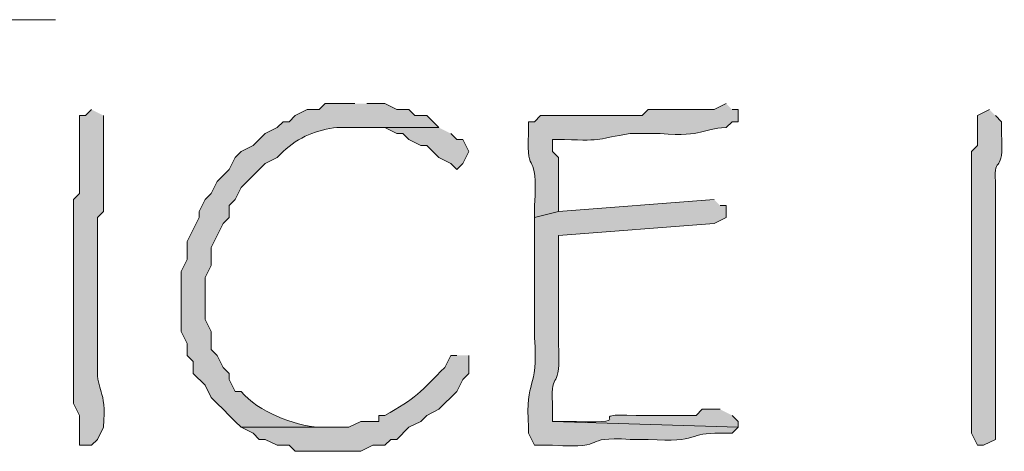
# Model space of a CAD drawing. Units: inches. Extents: x -61 to 673, y 119 to 673.
# Drawn here: x 52 to 62, y 147 to 151 of the extents above; entities that cross this region are included whole.
import ezdxf

# ---------------------------------------------------------------- set-up
doc = ezdxf.new("R2010")
doc.units = ezdxf.units.IN
doc.header["$MEASUREMENT"] = 0
doc.layers.add('Layer 1', color=7, linetype='Continuous')

msp = doc.modelspace()

# ---------------------------------------------------------------- hatches: boundary and pattern name
at = {"layer": 'Layer 1', "true_color": 0xffffff}
h = msp.add_hatch(color=7, dxfattribs=at)
edge = h.paths.add_edge_path()
edge.add_spline(control_points=[(55.5898, 150.6299), (55.5898, 150.6299), (55.2896, 150.6299), (55.2896, 150.6299), (55.2896, 150.6299), (55.23, 150.5703), (55.23, 150.5703), (55.23, 150.5703), (55.1099, 150.5703), (55.1099, 150.5703), (55.1099, 150.5703), (54.9897, 150.5098), (54.9897, 150.5098), (54.9897, 150.5098), (54.9297, 150.4492), (54.9297, 150.4492), (54.9297, 150.4492), (54.8696, 150.4492), (54.8696, 150.4492), (54.8696, 150.4492), (54.8096, 150.3906), (54.8096, 150.3906), (54.8096, 150.3906), (54.6899, 150.3301), (54.6899, 150.3301), (54.6899, 150.3301), (54.5698, 150.21), (54.5698, 150.21), (54.5698, 150.21), (54.4497, 150.1504), (54.4497, 150.1504), (54.4497, 150.1504), (54.3896, 150.0898), (54.3896, 150.0898), (54.3896, 150.0898), (54.3296, 149.9697), (54.3296, 149.9697), (54.3296, 149.9697), (54.27, 149.9102), (54.27, 149.9102), (54.27, 149.9102), (54.21, 149.8496), (54.21, 149.8496), (54.21, 149.8496), (54.1499, 149.7305), (54.1499, 149.7305), (54.1499, 149.7305), (54.0898, 149.6699), (54.0898, 149.6699), (54.0898, 149.6699), (54.0298, 149.5498), (54.0298, 149.5498), (54.0298, 149.5498), (54.0298, 149.4902), (54.0298, 149.4902), (54.0298, 149.4902), (53.9097, 149.25), (53.9097, 149.25), (53.9097, 149.25), (53.9097, 149.0703), (53.9097, 149.0703), (53.9097, 149.0703), (53.8496, 148.9492), (53.8496, 148.9492), (53.8496, 148.9492), (53.8496, 148.3496), (53.8496, 148.3496), (53.8496, 148.3496), (53.9097, 148.2305), (53.9097, 148.2305), (53.9097, 148.2305), (53.9097, 148.1094), (53.9097, 148.1094), (53.9097, 148.1094), (53.9697, 148.0498), (53.9697, 148.0498), (53.9697, 148.0498), (53.9697, 147.9297), (53.9697, 147.9297), (53.9697, 147.9297), (54.0898, 147.8105), (54.0898, 147.8105), (54.0898, 147.8105), (54.1499, 147.6895), (54.1499, 147.6895), (54.1499, 147.6895), (54.21, 147.6299), (54.21, 147.6299), (54.21, 147.6299), (54.27, 147.5703), (54.27, 147.5703), (54.27, 147.5703), (54.3296, 147.5098), (54.3296, 147.5098), (54.3296, 147.5098), (54.3896, 147.4492), (54.3896, 147.4492), (54.3896, 147.4492), (54.4497, 147.3906), (54.4497, 147.3906), (54.4497, 147.3906), (55.3496, 147.3906), (55.3496, 147.3906), (55.3496, 147.3906), (55.23, 147.3906), (55.23, 147.3906), (54.9746, 147.4082), (54.6206, 147.5459), (54.4497, 147.75), (54.4497, 147.75), (54.3896, 147.75), (54.3896, 147.75), (54.3896, 147.75), (54.3296, 147.8701), (54.3296, 147.8701), (54.3296, 147.8701), (54.3296, 147.9297), (54.3296, 147.9297), (54.3296, 147.9297), (54.27, 147.9902), (54.27, 147.9902), (54.27, 147.9902), (54.21, 148.1094), (54.21, 148.1094), (54.21, 148.1094), (54.1499, 148.1699), (54.1499, 148.1699), (54.1499, 148.1699), (54.1499, 148.3496), (54.1499, 148.3496), (54.1499, 148.3496), (54.0898, 148.4697), (54.0898, 148.4697), (54.0898, 148.4697), (54.0898, 148.8906), (54.0898, 148.8906), (54.0898, 148.8906), (54.1499, 149.0098), (54.1499, 149.0098), (54.1499, 149.0098), (54.1499, 149.1895), (54.1499, 149.1895), (54.1499, 149.1895), (54.21, 149.3105), (54.21, 149.3105), (54.21, 149.3105), (54.27, 149.4297), (54.27, 149.4297), (54.27, 149.4297), (54.3296, 149.4902), (54.3296, 149.4902), (54.3296, 149.4902), (54.3296, 149.6094), (54.3296, 149.6094), (54.3296, 149.6094), (54.3896, 149.6699), (54.3896, 149.6699), (54.3896, 149.6699), (54.4497, 149.79), (54.4497, 149.79), (54.4497, 149.79), (54.6899, 150.0293), (54.6899, 150.0293), (54.6899, 150.0293), (54.8096, 150.0898), (54.8096, 150.0898), (54.8096, 150.0898), (54.8696, 150.1504), (54.8696, 150.1504), (55.0229, 150.2979), (55.2158, 150.3701), (55.4097, 150.3906), (55.4097, 150.3906), (56.4297, 150.3906), (56.4297, 150.3906), (56.4297, 150.3906), (56.3096, 150.5098), (56.3096, 150.5098), (56.3096, 150.5098), (56.1899, 150.5098), (56.1899, 150.5098), (56.1899, 150.5098), (56.1299, 150.5703), (56.1299, 150.5703), (56.1299, 150.5703), (56.0098, 150.5703), (56.0098, 150.5703), (56.0098, 150.5703), (55.8896, 150.6299), (55.8896, 150.6299), (55.8896, 150.6299), (55.71, 150.6299), (55.71, 150.6299)], knot_values=[0, 0, 0, 0, 1, 1, 1, 2, 2, 2, 3, 3, 3, 4, 4, 4, 5, 5, 5, 6, 6, 6, 7, 7, 7, 8, 8, 8, 9, 9, 9, 10, 10, 10, 11, 11, 11, 12, 12, 12, 13, 13, 13, 14, 14, 14, 15, 15, 15, 16, 16, 16, 17, 17, 17, 18, 18, 18, 19, 19, 19, 20, 20, 20, 21, 21, 21, 22, 22, 22, 23, 23, 23, 24, 24, 24, 25, 25, 25, 26, 26, 26, 27, 27, 27, 28, 28, 28, 29, 29, 29, 30, 30, 30, 31, 31, 31, 32, 32, 32, 33, 33, 33, 34, 34, 34, 35, 35, 35, 36, 36, 36, 37, 37, 37, 38, 38, 38, 39, 39, 39, 40, 40, 40, 41, 41, 41, 42, 42, 42, 43, 43, 43, 44, 44, 44, 45, 45, 45, 46, 46, 46, 47, 47, 47, 48, 48, 48, 49, 49, 49, 50, 50, 50, 51, 51, 51, 52, 52, 52, 53, 53, 53, 54, 54, 54, 55, 55, 55, 56, 56, 56, 57, 57, 57, 58, 58, 58, 59, 59, 59, 60, 60, 60, 61, 61, 61, 62, 62, 62, 63, 63, 63, 64, 64, 64, 64], degree=3, periodic=0)
edge.add_line((55.71, 150.6299), (55.5898, 150.6299))
h = msp.add_hatch(color=7, dxfattribs=at)
edge = h.paths.add_edge_path()
edge.add_spline(control_points=[(59.3101, 150.6299), (59.3101, 150.6299), (59.1899, 150.5703), (59.1899, 150.5703), (59.1899, 150.5703), (58.5298, 150.5703), (58.5298, 150.5703), (58.5298, 150.5703), (58.4697, 150.5098), (58.4697, 150.5098), (58.4697, 150.5098), (58.23, 150.5098), (58.23, 150.5098), (57.9697, 150.5098), (57.71, 150.5098), (57.4497, 150.5098), (57.4497, 150.5098), (57.3896, 150.4492), (57.3896, 150.4492), (57.3896, 150.4492), (57.3296, 150.4492), (57.3296, 150.4492), (57.3296, 150.4492), (57.3296, 150.3301), (57.3296, 150.3301), (57.3037, 149.8613), (57.4248, 150.21), (57.3896, 149.6094), (57.3896, 149.6094), (57.3896, 149.4902), (57.3896, 149.4902), (57.3896, 149.4902), (57.6299, 149.5498), (57.6299, 149.5498), (57.6299, 149.5498), (57.6299, 150.0898), (57.6299, 150.0898), (57.6299, 150.0898), (57.5698, 150.1504), (57.5698, 150.1504), (57.5698, 150.1504), (57.5698, 150.2695), (57.5698, 150.2695), (57.5698, 150.2695), (57.6899, 150.2695), (57.6899, 150.2695), (58.0967, 150.2559), (58.0107, 150.2773), (58.3496, 150.3301), (58.3496, 150.3301), (58.6499, 150.3301), (58.6499, 150.3301), (59.105, 150.2939), (59.0498, 150.3809), (59.3101, 150.3906), (59.3101, 150.3906), (59.3696, 150.4492), (59.3696, 150.4492), (59.3696, 150.4492), (59.4297, 150.4492), (59.4297, 150.4492), (59.4297, 150.4492), (59.4297, 150.5703), (59.4297, 150.5703), (59.4297, 150.5703), (59.3696, 150.5703), (59.3696, 150.5703)], knot_values=[0, 0, 0, 0, 1, 1, 1, 2, 2, 2, 3, 3, 3, 4, 4, 4, 5, 5, 5, 6, 6, 6, 7, 7, 7, 8, 8, 8, 9, 9, 9, 10, 10, 10, 11, 11, 11, 12, 12, 12, 13, 13, 13, 14, 14, 14, 15, 15, 15, 16, 16, 16, 17, 17, 17, 18, 18, 18, 19, 19, 19, 20, 20, 20, 21, 21, 21, 22, 22, 22, 22], degree=3, periodic=0)
edge.add_line((59.3696, 150.5703), (59.3101, 150.6299))
h = msp.add_hatch(color=7, dxfattribs=at)
edge = h.paths.add_edge_path()
edge.add_spline(control_points=[(52.9497, 150.5703), (52.9497, 150.5703), (52.8896, 150.5098), (52.8896, 150.5098), (52.8896, 150.5098), (52.8296, 150.5098), (52.8296, 150.5098), (52.8296, 150.5098), (52.8296, 149.7305), (52.8296, 149.7305), (52.8296, 149.7305), (52.77, 149.6699), (52.77, 149.6699), (52.77, 149.4902), (52.77, 149.3105), (52.77, 149.1299), (52.77, 149.1299), (52.77, 148.71), (52.77, 148.71), (52.77, 148.5498), (52.77, 148.3906), (52.77, 148.2305), (52.77, 148.2305), (52.77, 147.6299), (52.77, 147.6299), (52.77, 147.6299), (52.8296, 147.5098), (52.8296, 147.5098), (52.8296, 147.5098), (52.8296, 147.21), (52.8296, 147.21), (52.8296, 147.21), (52.9497, 147.21), (52.9497, 147.21), (52.9497, 147.21), (53.0098, 147.2695), (53.0098, 147.2695), (53.0098, 147.2695), (53.0698, 147.3906), (53.0698, 147.3906), (53.1006, 147.791), (52.9985, 147.7324), (53.0098, 147.9902), (53.0098, 147.9902), (53.0098, 148.2305), (53.0098, 148.2305), (53.0098, 148.3701), (53.0098, 148.5098), (53.0098, 148.6504), (53.0098, 148.6504), (53.0098, 149.4902), (53.0098, 149.4902), (53.0098, 149.4902), (53.0698, 149.5498), (53.0698, 149.5498), (53.0698, 149.5498), (53.0698, 149.79), (53.0698, 149.79), (53.0698, 149.9697), (53.0698, 150.1504), (53.0698, 150.3301), (53.0698, 150.3301), (53.0698, 150.5098), (53.0698, 150.5098)], knot_values=[0, 0, 0, 0, 1, 1, 1, 2, 2, 2, 3, 3, 3, 4, 4, 4, 5, 5, 5, 6, 6, 6, 7, 7, 7, 8, 8, 8, 9, 9, 9, 10, 10, 10, 11, 11, 11, 12, 12, 12, 13, 13, 13, 14, 14, 14, 15, 15, 15, 16, 16, 16, 17, 17, 17, 18, 18, 18, 19, 19, 19, 20, 20, 20, 21, 21, 21, 21], degree=3, periodic=0)
edge.add_line((53.0698, 150.5098), (52.9497, 150.5703))
h = msp.add_hatch(color=7, dxfattribs=at)
edge = h.paths.add_edge_path()
edge.add_spline(control_points=[(61.9497, 150.5703), (61.9497, 150.5703), (61.8296, 150.5098), (61.8296, 150.5098), (61.8296, 150.5098), (61.8296, 150.21), (61.8296, 150.21), (61.8296, 150.21), (61.77, 150.1504), (61.77, 150.1504), (61.77, 150.1504), (61.77, 149.6699), (61.77, 149.6699), (61.77, 149.4902), (61.77, 149.3105), (61.77, 149.1299), (61.77, 149.1299), (61.77, 148.8301), (61.77, 148.8301), (61.77, 148.3701), (61.77, 147.9102), (61.77, 147.4492), (61.77, 147.4492), (61.77, 147.3301), (61.77, 147.3301), (61.77, 147.3301), (61.8296, 147.21), (61.8296, 147.21), (61.8296, 147.21), (61.8896, 147.21), (61.8896, 147.21), (61.8896, 147.21), (62.0098, 147.2695), (62.0098, 147.2695), (62.0098, 147.2695), (62.0098, 147.5098), (62.0098, 147.5098), (62.0098, 147.9492), (62.0098, 148.3906), (62.0098, 148.8301), (62.0098, 148.8301), (62.0098, 149.1895), (62.0098, 149.1895), (62.0098, 149.3496), (62.0098, 149.5098), (62.0098, 149.6699), (62.0098, 149.6699), (62.0098, 149.8496), (62.0098, 149.8496), (61.9888, 150.1377), (62.0977, 149.8945), (62.0698, 150.3301), (62.0698, 150.3301), (62.0698, 150.4492), (62.0698, 150.4492), (62.0698, 150.4492), (62.0098, 150.5098), (62.0098, 150.5098)], knot_values=[0, 0, 0, 0, 1, 1, 1, 2, 2, 2, 3, 3, 3, 4, 4, 4, 5, 5, 5, 6, 6, 6, 7, 7, 7, 8, 8, 8, 9, 9, 9, 10, 10, 10, 11, 11, 11, 12, 12, 12, 13, 13, 13, 14, 14, 14, 15, 15, 15, 16, 16, 16, 17, 17, 17, 18, 18, 18, 19, 19, 19, 19], degree=3, periodic=0)
edge.add_line((62.0098, 150.5098), (61.9497, 150.5703))
msp.add_hatch(color=7, dxfattribs=at).paths.add_polyline_path([(56.4297, 150.3906), (55.5898, 150.3906), (55.8896, 150.3906), (56.0098, 150.3301), (56.0698, 150.3301), (56.1299, 150.2695), (56.25, 150.21), (56.3101, 150.21), (56.4297, 150.0898), (56.5498, 150.0293), (56.6099, 149.9697), (56.6699, 150.0293), (56.73, 150.1504), (56.6699, 150.2695), (56.6099, 150.2695), (56.5498, 150.3301)])
h = msp.add_hatch(color=7, dxfattribs=at)
edge = h.paths.add_edge_path()
edge.add_spline(control_points=[(59.1899, 149.6699), (59.1899, 149.6699), (57.6299, 149.5498), (57.6299, 149.5498), (57.6299, 149.5498), (57.3896, 149.4902), (57.3896, 149.4902), (57.3896, 149.4902), (57.3896, 149.25), (57.3896, 149.25), (57.3896, 148.9902), (57.3896, 148.7305), (57.3896, 148.4697), (57.3896, 148.4697), (57.3896, 148.29), (57.3896, 148.29), (57.4268, 147.7266), (57.2949, 147.9082), (57.3296, 147.3906), (57.3296, 147.3906), (57.3296, 147.3301), (57.3296, 147.3301), (57.3296, 147.3301), (57.3896, 147.21), (57.3896, 147.21), (57.3896, 147.21), (57.5698, 147.21), (57.5698, 147.21), (58.1777, 147.1768), (57.8188, 147.3018), (58.3496, 147.2695), (58.3496, 147.2695), (58.5298, 147.2695), (58.5298, 147.2695), (59.043, 147.2324), (58.9355, 147.3438), (59.2495, 147.3301), (59.2495, 147.3301), (59.3696, 147.3301), (59.3696, 147.3301), (59.3696, 147.3301), (59.4297, 147.3906), (59.4297, 147.3906), (59.4297, 147.3906), (57.5698, 147.4492), (57.5698, 147.4492), (57.5698, 147.4492), (57.5698, 147.6299), (57.5698, 147.6299), (57.5459, 147.9902), (57.6587, 147.7178), (57.6299, 148.2305), (57.6299, 148.2305), (57.6299, 148.4102), (57.6299, 148.4102), (57.6299, 148.6299), (57.6299, 148.8496), (57.6299, 149.0703), (57.6299, 149.0703), (57.6299, 149.3105), (57.6299, 149.3105), (57.6299, 149.3105), (59.1899, 149.4297), (59.1899, 149.4297), (59.1899, 149.4297), (59.3096, 149.4902), (59.3096, 149.4902), (59.3096, 149.4902), (59.3096, 149.6094), (59.3096, 149.6094), (59.3096, 149.6094), (59.2495, 149.6094), (59.2495, 149.6094)], knot_values=[0, 0, 0, 0, 1, 1, 1, 2, 2, 2, 3, 3, 3, 4, 4, 4, 5, 5, 5, 6, 6, 6, 7, 7, 7, 8, 8, 8, 9, 9, 9, 10, 10, 10, 11, 11, 11, 12, 12, 12, 13, 13, 13, 14, 14, 14, 15, 15, 15, 16, 16, 16, 17, 17, 17, 18, 18, 18, 19, 19, 19, 20, 20, 20, 21, 21, 21, 22, 22, 22, 23, 23, 23, 24, 24, 24, 24], degree=3, periodic=0)
edge.add_line((59.2495, 149.6094), (59.1899, 149.6699))
h = msp.add_hatch(color=7, dxfattribs=at)
edge = h.paths.add_edge_path()
edge.add_spline(control_points=[(56.6099, 148.1094), (56.6099, 148.1094), (56.5498, 148.1094), (56.5498, 148.1094), (56.5498, 148.1094), (56.4897, 147.9902), (56.4897, 147.9902), (56.2607, 147.7559), (56.1909, 147.6719), (55.8896, 147.5098), (55.8896, 147.5098), (55.8296, 147.5098), (55.8296, 147.5098), (55.8296, 147.5098), (55.8296, 147.4492), (55.8296, 147.4492), (55.8296, 147.4492), (55.6499, 147.4492), (55.6499, 147.4492), (55.6499, 147.4492), (55.5298, 147.3906), (55.5298, 147.3906), (55.5298, 147.3906), (54.4497, 147.3906), (54.4497, 147.3906), (54.4497, 147.3906), (54.5698, 147.3301), (54.5698, 147.3301), (54.5698, 147.3301), (54.6299, 147.2695), (54.6299, 147.2695), (54.6299, 147.2695), (54.6899, 147.2695), (54.6899, 147.2695), (54.6899, 147.2695), (54.8101, 147.21), (54.8101, 147.21), (54.8101, 147.21), (54.9297, 147.21), (54.9297, 147.21), (54.9297, 147.21), (54.9897, 147.1504), (54.9897, 147.1504), (54.9897, 147.1504), (55.6499, 147.1504), (55.6499, 147.1504), (55.6499, 147.1504), (55.77, 147.21), (55.77, 147.21), (55.77, 147.21), (55.8896, 147.21), (55.8896, 147.21), (55.8896, 147.21), (55.9497, 147.2695), (55.9497, 147.2695), (55.9497, 147.2695), (56.0098, 147.2695), (56.0098, 147.2695), (56.0098, 147.2695), (56.1299, 147.3906), (56.1299, 147.3906), (56.1299, 147.3906), (56.25, 147.4492), (56.25, 147.4492), (56.25, 147.4492), (56.3101, 147.5098), (56.3101, 147.5098), (56.3101, 147.5098), (56.4297, 147.5703), (56.4297, 147.5703), (56.4297, 147.5703), (56.6099, 147.75), (56.6099, 147.75), (56.6099, 147.75), (56.6699, 147.8701), (56.6699, 147.8701), (56.6699, 147.8701), (56.73, 147.9297), (56.73, 147.9297), (56.73, 147.9297), (56.73, 148.1094), (56.73, 148.1094)], knot_values=[0, 0, 0, 0, 1, 1, 1, 2, 2, 2, 3, 3, 3, 4, 4, 4, 5, 5, 5, 6, 6, 6, 7, 7, 7, 8, 8, 8, 9, 9, 9, 10, 10, 10, 11, 11, 11, 12, 12, 12, 13, 13, 13, 14, 14, 14, 15, 15, 15, 16, 16, 16, 17, 17, 17, 18, 18, 18, 19, 19, 19, 20, 20, 20, 21, 21, 21, 22, 22, 22, 23, 23, 23, 24, 24, 24, 25, 25, 25, 26, 26, 26, 27, 27, 27, 27], degree=3, periodic=0)
edge.add_line((56.73, 148.1094), (56.6099, 148.1094))
h = msp.add_hatch(color=7, dxfattribs=at)
edge = h.paths.add_edge_path()
edge.add_spline(control_points=[(59.2495, 147.5703), (59.2495, 147.5703), (59.0698, 147.5703), (59.0698, 147.5703), (59.0698, 147.5703), (59.0098, 147.5098), (59.0098, 147.5098), (59.0098, 147.5098), (58.4097, 147.5098), (58.4097, 147.5098), (57.8315, 147.5332), (58.4746, 147.4248), (57.8096, 147.4492), (57.8096, 147.4492), (57.5698, 147.4492), (57.5698, 147.4492), (57.5698, 147.4492), (59.4297, 147.3906), (59.4297, 147.3906), (59.4297, 147.3906), (59.4297, 147.4492), (59.4297, 147.4492), (59.4297, 147.4492), (59.3696, 147.5098), (59.3696, 147.5098)], knot_values=[0, 0, 0, 0, 1, 1, 1, 2, 2, 2, 3, 3, 3, 4, 4, 4, 5, 5, 5, 6, 6, 6, 7, 7, 7, 8, 8, 8, 8], degree=3, periodic=0)
edge.add_line((59.3696, 147.5098), (59.2495, 147.5703))

# ---------------------------------------------------------------- linework, layer by layer
at = {"layer": 'Layer 1', "color": 7, "lineweight": 5, "true_color": 0xffffff}
msp.add_lwpolyline([(38.6699, 151.4697), (52.5898, 151.4697)], dxfattribs=at)
at = {"layer": 'Layer 1', "lineweight": 0}
msp.add_lwpolyline([(56.4297, 150.3906), (55.5898, 150.3906), (55.8896, 150.3906), (56.0098, 150.3301), (56.0698, 150.3301), (56.1299, 150.2695), (56.25, 150.21), (56.3101, 150.21), (56.4297, 150.0898), (56.5498, 150.0293), (56.6099, 149.9697), (56.6699, 150.0293), (56.73, 150.1504), (56.6699, 150.2695), (56.6099, 150.2695), (56.5498, 150.3301)], dxfattribs=at)
for points, knots in [([(55.5898, 150.6299), (55.5898, 150.6299), (55.2896, 150.6299), (55.2896, 150.6299), (55.2896, 150.6299), (55.23, 150.5703), (55.23, 150.5703), (55.23, 150.5703), (55.1099, 150.5703), (55.1099, 150.5703), (55.1099, 150.5703), (54.9897, 150.5098), (54.9897, 150.5098), (54.9897, 150.5098), (54.9297, 150.4492), (54.9297, 150.4492), (54.9297, 150.4492), (54.8696, 150.4492), (54.8696, 150.4492), (54.8696, 150.4492), (54.8096, 150.3906), (54.8096, 150.3906), (54.8096, 150.3906), (54.6899, 150.3301), (54.6899, 150.3301), (54.6899, 150.3301), (54.5698, 150.21), (54.5698, 150.21), (54.5698, 150.21), (54.4497, 150.1504), (54.4497, 150.1504), (54.4497, 150.1504), (54.3896, 150.0898), (54.3896, 150.0898), (54.3896, 150.0898), (54.3296, 149.9697), (54.3296, 149.9697), (54.3296, 149.9697), (54.27, 149.9102), (54.27, 149.9102), (54.27, 149.9102), (54.21, 149.8496), (54.21, 149.8496), (54.21, 149.8496), (54.1499, 149.7305), (54.1499, 149.7305), (54.1499, 149.7305), (54.0898, 149.6699), (54.0898, 149.6699), (54.0898, 149.6699), (54.0298, 149.5498), (54.0298, 149.5498), (54.0298, 149.5498), (54.0298, 149.4902), (54.0298, 149.4902), (54.0298, 149.4902), (53.9097, 149.25), (53.9097, 149.25), (53.9097, 149.25), (53.9097, 149.0703), (53.9097, 149.0703), (53.9097, 149.0703), (53.8496, 148.9492), (53.8496, 148.9492), (53.8496, 148.9492), (53.8496, 148.3496), (53.8496, 148.3496), (53.8496, 148.3496), (53.9097, 148.2305), (53.9097, 148.2305), (53.9097, 148.2305), (53.9097, 148.1094), (53.9097, 148.1094), (53.9097, 148.1094), (53.9697, 148.0498), (53.9697, 148.0498), (53.9697, 148.0498), (53.9697, 147.9297), (53.9697, 147.9297), (53.9697, 147.9297), (54.0898, 147.8105), (54.0898, 147.8105), (54.0898, 147.8105), (54.1499, 147.6895), (54.1499, 147.6895), (54.1499, 147.6895), (54.21, 147.6299), (54.21, 147.6299), (54.21, 147.6299), (54.27, 147.5703), (54.27, 147.5703), (54.27, 147.5703), (54.3296, 147.5098), (54.3296, 147.5098), (54.3296, 147.5098), (54.3896, 147.4492), (54.3896, 147.4492), (54.3896, 147.4492), (54.4497, 147.3906), (54.4497, 147.3906), (54.4497, 147.3906), (55.3496, 147.3906), (55.3496, 147.3906), (55.3496, 147.3906), (55.23, 147.3906), (55.23, 147.3906), (54.9746, 147.4082), (54.6206, 147.5459), (54.4497, 147.75), (54.4497, 147.75), (54.3896, 147.75), (54.3896, 147.75), (54.3896, 147.75), (54.3296, 147.8701), (54.3296, 147.8701), (54.3296, 147.8701), (54.3296, 147.9297), (54.3296, 147.9297), (54.3296, 147.9297), (54.27, 147.9902), (54.27, 147.9902), (54.27, 147.9902), (54.21, 148.1094), (54.21, 148.1094), (54.21, 148.1094), (54.1499, 148.1699), (54.1499, 148.1699), (54.1499, 148.1699), (54.1499, 148.3496), (54.1499, 148.3496), (54.1499, 148.3496), (54.0898, 148.4697), (54.0898, 148.4697), (54.0898, 148.4697), (54.0898, 148.8906), (54.0898, 148.8906), (54.0898, 148.8906), (54.1499, 149.0098), (54.1499, 149.0098), (54.1499, 149.0098), (54.1499, 149.1895), (54.1499, 149.1895), (54.1499, 149.1895), (54.21, 149.3105), (54.21, 149.3105), (54.21, 149.3105), (54.27, 149.4297), (54.27, 149.4297), (54.27, 149.4297), (54.3296, 149.4902), (54.3296, 149.4902), (54.3296, 149.4902), (54.3296, 149.6094), (54.3296, 149.6094), (54.3296, 149.6094), (54.3896, 149.6699), (54.3896, 149.6699), (54.3896, 149.6699), (54.4497, 149.79), (54.4497, 149.79), (54.4497, 149.79), (54.6899, 150.0293), (54.6899, 150.0293), (54.6899, 150.0293), (54.8096, 150.0898), (54.8096, 150.0898), (54.8096, 150.0898), (54.8696, 150.1504), (54.8696, 150.1504), (55.0229, 150.2979), (55.2158, 150.3701), (55.4097, 150.3906), (55.4097, 150.3906), (56.4297, 150.3906), (56.4297, 150.3906), (56.4297, 150.3906), (56.3096, 150.5098), (56.3096, 150.5098), (56.3096, 150.5098), (56.1899, 150.5098), (56.1899, 150.5098), (56.1899, 150.5098), (56.1299, 150.5703), (56.1299, 150.5703), (56.1299, 150.5703), (56.0098, 150.5703), (56.0098, 150.5703), (56.0098, 150.5703), (55.8896, 150.6299), (55.8896, 150.6299), (55.8896, 150.6299), (55.71, 150.6299), (55.71, 150.6299)], [0, 0, 0, 0, 1, 1, 1, 2, 2, 2, 3, 3, 3, 4, 4, 4, 5, 5, 5, 6, 6, 6, 7, 7, 7, 8, 8, 8, 9, 9, 9, 10, 10, 10, 11, 11, 11, 12, 12, 12, 13, 13, 13, 14, 14, 14, 15, 15, 15, 16, 16, 16, 17, 17, 17, 18, 18, 18, 19, 19, 19, 20, 20, 20, 21, 21, 21, 22, 22, 22, 23, 23, 23, 24, 24, 24, 25, 25, 25, 26, 26, 26, 27, 27, 27, 28, 28, 28, 29, 29, 29, 30, 30, 30, 31, 31, 31, 32, 32, 32, 33, 33, 33, 34, 34, 34, 35, 35, 35, 36, 36, 36, 37, 37, 37, 38, 38, 38, 39, 39, 39, 40, 40, 40, 41, 41, 41, 42, 42, 42, 43, 43, 43, 44, 44, 44, 45, 45, 45, 46, 46, 46, 47, 47, 47, 48, 48, 48, 49, 49, 49, 50, 50, 50, 51, 51, 51, 52, 52, 52, 53, 53, 53, 54, 54, 54, 55, 55, 55, 56, 56, 56, 57, 57, 57, 58, 58, 58, 59, 59, 59, 60, 60, 60, 61, 61, 61, 62, 62, 62, 63, 63, 63, 64, 64, 64, 64]), ([(59.3101, 150.6299), (59.3101, 150.6299), (59.1899, 150.5703), (59.1899, 150.5703), (59.1899, 150.5703), (58.5298, 150.5703), (58.5298, 150.5703), (58.5298, 150.5703), (58.4697, 150.5098), (58.4697, 150.5098), (58.4697, 150.5098), (58.23, 150.5098), (58.23, 150.5098), (57.9697, 150.5098), (57.71, 150.5098), (57.4497, 150.5098), (57.4497, 150.5098), (57.3896, 150.4492), (57.3896, 150.4492), (57.3896, 150.4492), (57.3296, 150.4492), (57.3296, 150.4492), (57.3296, 150.4492), (57.3296, 150.3301), (57.3296, 150.3301), (57.3037, 149.8613), (57.4248, 150.21), (57.3896, 149.6094), (57.3896, 149.6094), (57.3896, 149.4902), (57.3896, 149.4902), (57.3896, 149.4902), (57.6299, 149.5498), (57.6299, 149.5498), (57.6299, 149.5498), (57.6299, 150.0898), (57.6299, 150.0898), (57.6299, 150.0898), (57.5698, 150.1504), (57.5698, 150.1504), (57.5698, 150.1504), (57.5698, 150.2695), (57.5698, 150.2695), (57.5698, 150.2695), (57.6899, 150.2695), (57.6899, 150.2695), (58.0967, 150.2559), (58.0107, 150.2773), (58.3496, 150.3301), (58.3496, 150.3301), (58.6499, 150.3301), (58.6499, 150.3301), (59.105, 150.2939), (59.0498, 150.3809), (59.3101, 150.3906), (59.3101, 150.3906), (59.3696, 150.4492), (59.3696, 150.4492), (59.3696, 150.4492), (59.4297, 150.4492), (59.4297, 150.4492), (59.4297, 150.4492), (59.4297, 150.5703), (59.4297, 150.5703), (59.4297, 150.5703), (59.3696, 150.5703), (59.3696, 150.5703)], [0, 0, 0, 0, 1, 1, 1, 2, 2, 2, 3, 3, 3, 4, 4, 4, 5, 5, 5, 6, 6, 6, 7, 7, 7, 8, 8, 8, 9, 9, 9, 10, 10, 10, 11, 11, 11, 12, 12, 12, 13, 13, 13, 14, 14, 14, 15, 15, 15, 16, 16, 16, 17, 17, 17, 18, 18, 18, 19, 19, 19, 20, 20, 20, 21, 21, 21, 22, 22, 22, 22]), ([(52.9497, 150.5703), (52.9497, 150.5703), (52.8896, 150.5098), (52.8896, 150.5098), (52.8896, 150.5098), (52.8296, 150.5098), (52.8296, 150.5098), (52.8296, 150.5098), (52.8296, 149.7305), (52.8296, 149.7305), (52.8296, 149.7305), (52.77, 149.6699), (52.77, 149.6699), (52.77, 149.4902), (52.77, 149.3105), (52.77, 149.1299), (52.77, 149.1299), (52.77, 148.71), (52.77, 148.71), (52.77, 148.5498), (52.77, 148.3906), (52.77, 148.2305), (52.77, 148.2305), (52.77, 147.6299), (52.77, 147.6299), (52.77, 147.6299), (52.8296, 147.5098), (52.8296, 147.5098), (52.8296, 147.5098), (52.8296, 147.21), (52.8296, 147.21), (52.8296, 147.21), (52.9497, 147.21), (52.9497, 147.21), (52.9497, 147.21), (53.0098, 147.2695), (53.0098, 147.2695), (53.0098, 147.2695), (53.0698, 147.3906), (53.0698, 147.3906), (53.1006, 147.791), (52.9985, 147.7324), (53.0098, 147.9902), (53.0098, 147.9902), (53.0098, 148.2305), (53.0098, 148.2305), (53.0098, 148.3701), (53.0098, 148.5098), (53.0098, 148.6504), (53.0098, 148.6504), (53.0098, 149.4902), (53.0098, 149.4902), (53.0098, 149.4902), (53.0698, 149.5498), (53.0698, 149.5498), (53.0698, 149.5498), (53.0698, 149.79), (53.0698, 149.79), (53.0698, 149.9697), (53.0698, 150.1504), (53.0698, 150.3301), (53.0698, 150.3301), (53.0698, 150.5098), (53.0698, 150.5098)], [0, 0, 0, 0, 1, 1, 1, 2, 2, 2, 3, 3, 3, 4, 4, 4, 5, 5, 5, 6, 6, 6, 7, 7, 7, 8, 8, 8, 9, 9, 9, 10, 10, 10, 11, 11, 11, 12, 12, 12, 13, 13, 13, 14, 14, 14, 15, 15, 15, 16, 16, 16, 17, 17, 17, 18, 18, 18, 19, 19, 19, 20, 20, 20, 21, 21, 21, 21]), ([(61.9497, 150.5703), (61.9497, 150.5703), (61.8296, 150.5098), (61.8296, 150.5098), (61.8296, 150.5098), (61.8296, 150.21), (61.8296, 150.21), (61.8296, 150.21), (61.77, 150.1504), (61.77, 150.1504), (61.77, 150.1504), (61.77, 149.6699), (61.77, 149.6699), (61.77, 149.4902), (61.77, 149.3105), (61.77, 149.1299), (61.77, 149.1299), (61.77, 148.8301), (61.77, 148.8301), (61.77, 148.3701), (61.77, 147.9102), (61.77, 147.4492), (61.77, 147.4492), (61.77, 147.3301), (61.77, 147.3301), (61.77, 147.3301), (61.8296, 147.21), (61.8296, 147.21), (61.8296, 147.21), (61.8896, 147.21), (61.8896, 147.21), (61.8896, 147.21), (62.0098, 147.2695), (62.0098, 147.2695), (62.0098, 147.2695), (62.0098, 147.5098), (62.0098, 147.5098), (62.0098, 147.9492), (62.0098, 148.3906), (62.0098, 148.8301), (62.0098, 148.8301), (62.0098, 149.1895), (62.0098, 149.1895), (62.0098, 149.3496), (62.0098, 149.5098), (62.0098, 149.6699), (62.0098, 149.6699), (62.0098, 149.8496), (62.0098, 149.8496), (61.9888, 150.1377), (62.0977, 149.8945), (62.0698, 150.3301), (62.0698, 150.3301), (62.0698, 150.4492), (62.0698, 150.4492), (62.0698, 150.4492), (62.0098, 150.5098), (62.0098, 150.5098)], [0, 0, 0, 0, 1, 1, 1, 2, 2, 2, 3, 3, 3, 4, 4, 4, 5, 5, 5, 6, 6, 6, 7, 7, 7, 8, 8, 8, 9, 9, 9, 10, 10, 10, 11, 11, 11, 12, 12, 12, 13, 13, 13, 14, 14, 14, 15, 15, 15, 16, 16, 16, 17, 17, 17, 18, 18, 18, 19, 19, 19, 19]), ([(59.1899, 149.6699), (59.1899, 149.6699), (57.6299, 149.5498), (57.6299, 149.5498), (57.6299, 149.5498), (57.3896, 149.4902), (57.3896, 149.4902), (57.3896, 149.4902), (57.3896, 149.25), (57.3896, 149.25), (57.3896, 148.9902), (57.3896, 148.7305), (57.3896, 148.4697), (57.3896, 148.4697), (57.3896, 148.29), (57.3896, 148.29), (57.4268, 147.7266), (57.2949, 147.9082), (57.3296, 147.3906), (57.3296, 147.3906), (57.3296, 147.3301), (57.3296, 147.3301), (57.3296, 147.3301), (57.3896, 147.21), (57.3896, 147.21), (57.3896, 147.21), (57.5698, 147.21), (57.5698, 147.21), (58.1777, 147.1768), (57.8188, 147.3018), (58.3496, 147.2695), (58.3496, 147.2695), (58.5298, 147.2695), (58.5298, 147.2695), (59.043, 147.2324), (58.9355, 147.3438), (59.2495, 147.3301), (59.2495, 147.3301), (59.3696, 147.3301), (59.3696, 147.3301), (59.3696, 147.3301), (59.4297, 147.3906), (59.4297, 147.3906), (59.4297, 147.3906), (57.5698, 147.4492), (57.5698, 147.4492), (57.5698, 147.4492), (57.5698, 147.6299), (57.5698, 147.6299), (57.5459, 147.9902), (57.6587, 147.7178), (57.6299, 148.2305), (57.6299, 148.2305), (57.6299, 148.4102), (57.6299, 148.4102), (57.6299, 148.6299), (57.6299, 148.8496), (57.6299, 149.0703), (57.6299, 149.0703), (57.6299, 149.3105), (57.6299, 149.3105), (57.6299, 149.3105), (59.1899, 149.4297), (59.1899, 149.4297), (59.1899, 149.4297), (59.3096, 149.4902), (59.3096, 149.4902), (59.3096, 149.4902), (59.3096, 149.6094), (59.3096, 149.6094), (59.3096, 149.6094), (59.2495, 149.6094), (59.2495, 149.6094)], [0, 0, 0, 0, 1, 1, 1, 2, 2, 2, 3, 3, 3, 4, 4, 4, 5, 5, 5, 6, 6, 6, 7, 7, 7, 8, 8, 8, 9, 9, 9, 10, 10, 10, 11, 11, 11, 12, 12, 12, 13, 13, 13, 14, 14, 14, 15, 15, 15, 16, 16, 16, 17, 17, 17, 18, 18, 18, 19, 19, 19, 20, 20, 20, 21, 21, 21, 22, 22, 22, 23, 23, 23, 24, 24, 24, 24]), ([(56.6099, 148.1094), (56.6099, 148.1094), (56.5498, 148.1094), (56.5498, 148.1094), (56.5498, 148.1094), (56.4897, 147.9902), (56.4897, 147.9902), (56.2607, 147.7559), (56.1909, 147.6719), (55.8896, 147.5098), (55.8896, 147.5098), (55.8296, 147.5098), (55.8296, 147.5098), (55.8296, 147.5098), (55.8296, 147.4492), (55.8296, 147.4492), (55.8296, 147.4492), (55.6499, 147.4492), (55.6499, 147.4492), (55.6499, 147.4492), (55.5298, 147.3906), (55.5298, 147.3906), (55.5298, 147.3906), (54.4497, 147.3906), (54.4497, 147.3906), (54.4497, 147.3906), (54.5698, 147.3301), (54.5698, 147.3301), (54.5698, 147.3301), (54.6299, 147.2695), (54.6299, 147.2695), (54.6299, 147.2695), (54.6899, 147.2695), (54.6899, 147.2695), (54.6899, 147.2695), (54.8101, 147.21), (54.8101, 147.21), (54.8101, 147.21), (54.9297, 147.21), (54.9297, 147.21), (54.9297, 147.21), (54.9897, 147.1504), (54.9897, 147.1504), (54.9897, 147.1504), (55.6499, 147.1504), (55.6499, 147.1504), (55.6499, 147.1504), (55.77, 147.21), (55.77, 147.21), (55.77, 147.21), (55.8896, 147.21), (55.8896, 147.21), (55.8896, 147.21), (55.9497, 147.2695), (55.9497, 147.2695), (55.9497, 147.2695), (56.0098, 147.2695), (56.0098, 147.2695), (56.0098, 147.2695), (56.1299, 147.3906), (56.1299, 147.3906), (56.1299, 147.3906), (56.25, 147.4492), (56.25, 147.4492), (56.25, 147.4492), (56.3101, 147.5098), (56.3101, 147.5098), (56.3101, 147.5098), (56.4297, 147.5703), (56.4297, 147.5703), (56.4297, 147.5703), (56.6099, 147.75), (56.6099, 147.75), (56.6099, 147.75), (56.6699, 147.8701), (56.6699, 147.8701), (56.6699, 147.8701), (56.73, 147.9297), (56.73, 147.9297), (56.73, 147.9297), (56.73, 148.1094), (56.73, 148.1094)], [0, 0, 0, 0, 1, 1, 1, 2, 2, 2, 3, 3, 3, 4, 4, 4, 5, 5, 5, 6, 6, 6, 7, 7, 7, 8, 8, 8, 9, 9, 9, 10, 10, 10, 11, 11, 11, 12, 12, 12, 13, 13, 13, 14, 14, 14, 15, 15, 15, 16, 16, 16, 17, 17, 17, 18, 18, 18, 19, 19, 19, 20, 20, 20, 21, 21, 21, 22, 22, 22, 23, 23, 23, 24, 24, 24, 25, 25, 25, 26, 26, 26, 27, 27, 27, 27]), ([(59.2495, 147.5703), (59.2495, 147.5703), (59.0698, 147.5703), (59.0698, 147.5703), (59.0698, 147.5703), (59.0098, 147.5098), (59.0098, 147.5098), (59.0098, 147.5098), (58.4097, 147.5098), (58.4097, 147.5098), (57.8315, 147.5332), (58.4746, 147.4248), (57.8096, 147.4492), (57.8096, 147.4492), (57.5698, 147.4492), (57.5698, 147.4492), (57.5698, 147.4492), (59.4297, 147.3906), (59.4297, 147.3906), (59.4297, 147.3906), (59.4297, 147.4492), (59.4297, 147.4492), (59.4297, 147.4492), (59.3696, 147.5098), (59.3696, 147.5098)], [0, 0, 0, 0, 1, 1, 1, 2, 2, 2, 3, 3, 3, 4, 4, 4, 5, 5, 5, 6, 6, 6, 7, 7, 7, 8, 8, 8, 8])]:
    msp.add_open_spline(points, degree=3, knots=knots, dxfattribs=at)

doc.saveas('drawing.dxf')
